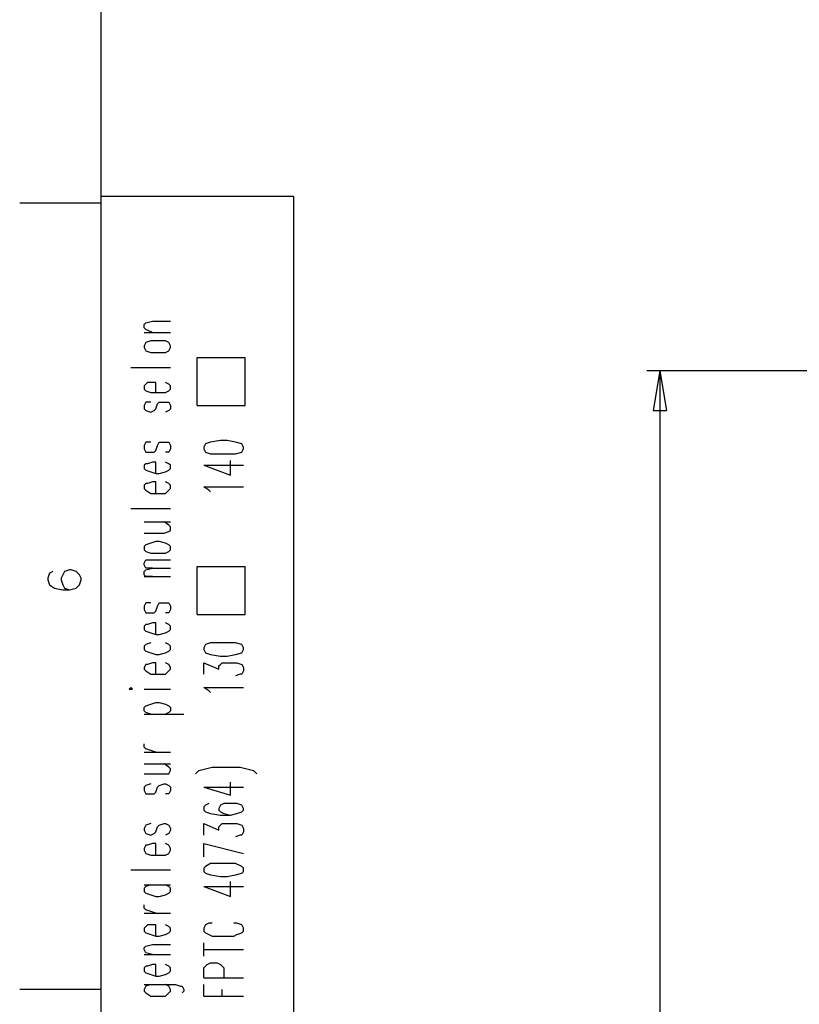
# Model space of a CAD drawing. Extents: x 13 to 200, y 21 to 284.
# Drawn here: x 13 to 47, y 80 to 122 of the extents above; entities that cross this region are included whole.
import ezdxf

# ---------------------------------------------------------------- set-up
doc = ezdxf.new("R2010")
doc.units = 0
doc.header["$MEASUREMENT"] = 0
doc.layers.add('CALQUE_1', color=160, linetype='Continuous')

msp = doc.modelspace()

# ---------------------------------------------------------------- linework, layer by layer
at = {"layer": 'CALQUE_1', "color": 7}
for p, q in [((16.864, 280.394), (16.864, 22.507)), ((25.048, 114.161), (16.864, 114.161)), ((25.048, 114.161), (25.048, 22.507)), ((16.864, 113.879), (13.406, 113.879)), ((18.698, 108.728), (18.769, 108.799)), ((18.698, 108.587), (18.698, 108.728)), ((18.769, 108.516), (18.698, 108.587)), ((18.769, 108.799), (19.051, 108.869)), ((19.051, 108.376), (18.769, 108.516)), ((19.051, 108.869), (19.827, 108.869)), ((18.698, 108.376), (19.827, 108.376)), ((18.769, 107.952), (18.698, 107.811)), ((18.698, 107.811), (18.698, 107.741)), ((18.698, 107.741), (18.769, 107.599)), ((18.98, 108.023), (18.769, 107.952)), ((19.192, 108.023), (18.98, 108.023)), ((19.333, 108.023), (19.192, 108.023)), ((19.615, 108.023), (19.333, 108.023)), ((19.756, 107.952), (19.615, 108.023)), ((19.827, 107.811), (19.756, 107.952)), ((19.756, 107.599), (19.827, 107.741)), ((19.827, 107.741), (19.827, 107.811)), ((18.769, 107.599), (18.98, 107.529)), ((18.98, 107.529), (19.192, 107.529)), ((19.192, 107.529), (19.333, 107.529)), ((19.333, 107.529), (19.615, 107.529)), ((19.615, 107.529), (19.756, 107.599)), ((20.956, 107.317), (23.002, 107.317)), ((20.956, 105.271), (20.956, 107.317)), ((23.002, 105.271), (23.002, 107.317)), ((18.134, 106.894), (19.827, 106.894)), ((62.02, 106.753), (40.077, 106.753)), ((40.641, 106.753), (40.359, 105.059)), ((40.641, 106.753), (40.641, 74.297)), ((40.641, 106.753), (40.924, 105.059)), ((18.769, 106.188), (18.698, 106.118)), ((18.698, 106.118), (18.698, 105.976)), ((18.839, 106.259), (18.769, 106.188)), ((19.051, 106.259), (18.839, 106.259)), ((19.192, 106.259), (19.051, 106.259)), ((19.192, 105.836), (19.192, 106.259)), ((19.756, 106.188), (19.615, 106.259)), ((19.827, 106.118), (19.756, 106.188)), ((19.827, 105.976), (19.827, 106.118)), ((18.698, 105.976), (18.769, 105.906)), ((18.769, 105.906), (18.98, 105.836)), ((18.98, 105.836), (19.192, 105.836)), ((19.192, 105.836), (19.333, 105.836)), ((19.333, 105.836), (19.615, 105.836)), ((19.615, 105.836), (19.756, 105.906)), ((19.756, 105.906), (19.827, 105.976)), ((18.769, 105.412), (18.698, 105.271)), ((18.698, 105.271), (18.698, 105.13)), ((18.98, 105.412), (18.769, 105.412)), ((19.192, 105.13), (19.263, 105.341)), ((19.263, 105.341), (19.333, 105.412)), ((19.333, 105.412), (19.545, 105.412)), ((19.545, 105.412), (19.615, 105.412)), ((19.615, 105.412), (19.756, 105.412)), ((19.756, 105.412), (19.827, 105.271)), ((19.827, 105.271), (19.827, 105.13)), ((20.956, 105.271), (23.002, 105.271)), ((18.698, 105.13), (18.769, 105.059)), ((18.769, 105.059), (18.98, 104.989)), ((18.98, 104.989), (19.121, 105.059)), ((19.121, 105.059), (19.192, 105.13)), ((19.756, 105.059), (19.615, 104.989)), ((19.827, 105.13), (19.756, 105.059)), ((40.359, 105.059), (40.924, 105.059)), ((18.769, 103.719), (18.698, 103.577)), ((18.698, 103.577), (18.698, 103.436)), ((18.98, 103.719), (18.769, 103.719)), ((19.192, 103.366), (19.263, 103.577)), ((19.263, 103.577), (19.333, 103.719)), ((19.333, 103.719), (19.545, 103.719)), ((19.545, 103.719), (19.615, 103.719)), ((19.615, 103.719), (19.756, 103.719)), ((19.756, 103.719), (19.827, 103.577)), ((19.827, 103.577), (19.827, 103.436)), ((21.309, 103.648), (21.238, 103.507)), ((21.238, 103.507), (21.238, 103.436)), ((21.52, 103.719), (21.309, 103.648)), ((21.944, 103.789), (21.52, 103.719)), ((22.226, 103.789), (21.944, 103.789)), ((22.579, 103.719), (22.226, 103.789)), ((22.861, 103.648), (22.579, 103.719)), ((22.931, 103.507), (22.861, 103.648)), ((22.931, 103.436), (22.931, 103.507)), ((18.698, 103.436), (18.769, 103.296)), ((18.769, 103.296), (18.98, 103.296)), ((18.98, 103.296), (19.121, 103.296)), ((19.121, 103.296), (19.192, 103.366)), ((19.756, 103.296), (19.615, 103.296)), ((19.827, 103.436), (19.756, 103.296)), ((21.238, 103.436), (21.309, 103.296)), ((21.309, 103.296), (21.52, 103.225)), ((21.52, 103.225), (21.944, 103.225)), ((21.944, 103.225), (22.226, 103.225)), ((22.226, 103.225), (22.579, 103.225)), ((22.579, 103.225), (22.861, 103.296)), ((22.861, 103.296), (22.931, 103.436)), ((18.769, 102.801), (18.698, 102.731)), ((18.698, 102.731), (18.698, 102.589)), ((18.839, 102.801), (18.769, 102.801)), ((19.051, 102.872), (18.839, 102.801)), ((19.192, 102.872), (19.051, 102.872)), ((19.192, 102.378), (19.192, 102.872)), ((19.756, 102.801), (19.615, 102.872)), ((19.827, 102.731), (19.756, 102.801)), ((19.827, 102.589), (19.827, 102.731)), ((21.238, 102.731), (22.367, 102.308)), ((21.238, 102.731), (22.931, 102.731)), ((22.367, 102.308), (22.367, 102.943)), ((18.698, 102.589), (18.769, 102.519)), ((18.769, 102.519), (18.98, 102.449)), ((18.98, 102.449), (19.192, 102.378)), ((19.192, 102.378), (19.333, 102.378)), ((19.333, 102.378), (19.615, 102.449)), ((19.615, 102.449), (19.756, 102.519)), ((19.756, 102.519), (19.827, 102.589)), ((18.769, 101.955), (18.698, 101.884)), ((18.698, 101.884), (18.698, 101.743)), ((18.839, 101.955), (18.769, 101.955)), ((19.051, 102.026), (18.839, 101.955)), ((19.192, 102.026), (19.051, 102.026)), ((19.192, 101.531), (19.192, 102.026)), ((19.756, 101.955), (19.615, 102.026)), ((19.827, 101.884), (19.756, 101.955)), ((19.827, 101.743), (19.827, 101.884)), ((21.45, 101.673), (21.238, 101.814)), ((21.238, 101.814), (22.931, 101.814)), ((18.698, 101.743), (18.769, 101.673)), ((18.769, 101.673), (18.98, 101.531)), ((18.98, 101.531), (19.192, 101.531)), ((19.192, 101.531), (19.333, 101.531)), ((19.333, 101.531), (19.615, 101.531)), ((19.615, 101.531), (19.756, 101.673)), ((19.756, 101.673), (19.827, 101.743)), ((21.52, 101.602), (21.45, 101.673)), ((18.134, 100.896), (19.827, 100.896)), ((18.698, 100.332), (19.827, 100.332)), ((19.756, 100.191), (19.545, 100.332)), ((19.827, 100.121), (19.756, 100.191)), ((19.827, 99.979), (19.827, 100.121)), ((18.698, 99.838), (19.545, 99.838)), ((19.545, 99.838), (19.756, 99.909)), ((19.756, 99.909), (19.827, 99.979)), ((18.769, 99.344), (18.698, 99.274)), ((18.98, 99.414), (18.769, 99.344)), ((19.192, 99.486), (18.98, 99.414)), ((19.333, 99.486), (19.192, 99.486)), ((19.615, 99.414), (19.333, 99.486)), ((19.756, 99.344), (19.615, 99.414)), ((19.827, 99.274), (19.756, 99.344)), ((18.698, 99.274), (18.698, 99.133)), ((18.698, 99.133), (18.769, 99.062)), ((18.769, 99.062), (18.98, 98.991)), ((18.98, 98.991), (19.192, 98.991)), ((19.192, 98.991), (19.333, 98.991)), ((19.333, 98.991), (19.615, 98.991)), ((19.615, 98.991), (19.756, 99.062)), ((19.756, 99.062), (19.827, 99.133)), ((19.827, 99.133), (19.827, 99.274)), ((18.698, 98.568), (18.769, 98.709)), ((18.698, 98.498), (18.698, 98.568)), ((18.769, 98.356), (18.698, 98.498)), ((18.769, 98.709), (19.051, 98.709)), ((19.051, 98.709), (19.827, 98.709)), ((14.676, 98.145), (14.606, 97.933)), ((14.817, 98.216), (14.676, 98.145)), ((15.241, 98.074), (15.17, 97.933)), ((15.311, 98.216), (15.241, 98.074)), ((15.523, 98.286), (15.311, 98.216)), ((15.594, 98.286), (15.523, 98.286)), ((15.805, 98.216), (15.594, 98.286)), ((15.946, 98.074), (15.805, 98.216)), ((16.017, 97.933), (15.946, 98.074)), ((18.698, 98.216), (18.769, 98.286)), ((18.698, 98.074), (18.698, 98.216)), ((18.769, 98.004), (18.698, 98.074)), ((18.769, 98.286), (19.051, 98.356)), ((19.051, 98.356), (18.769, 98.356)), ((19.051, 98.356), (19.827, 98.356)), ((20.956, 98.427), (23.002, 98.427)), ((20.956, 96.381), (20.956, 98.427)), ((23.002, 96.381), (23.002, 98.427)), ((14.606, 97.933), (14.606, 97.862)), ((14.606, 97.862), (14.676, 97.651)), ((14.676, 97.651), (14.888, 97.509)), ((15.17, 97.933), (15.17, 97.862)), ((15.17, 97.862), (15.241, 97.651)), ((15.241, 97.651), (15.311, 97.509)), ((15.805, 97.509), (15.946, 97.651)), ((15.946, 97.651), (16.017, 97.862)), ((16.017, 97.862), (16.017, 97.933)), ((18.698, 98.004), (19.827, 98.004)), ((19.051, 98.004), (18.769, 98.004)), ((14.888, 97.509), (15.241, 97.439)), ((15.241, 97.439), (15.523, 97.439)), ((15.311, 97.509), (15.523, 97.439)), ((15.523, 97.439), (15.805, 97.509)), ((18.769, 96.874), (18.698, 96.734)), ((18.98, 96.874), (18.769, 96.874)), ((19.263, 96.734), (19.333, 96.874)), ((19.333, 96.874), (19.545, 96.874)), ((19.545, 96.874), (19.615, 96.874)), ((19.615, 96.874), (19.756, 96.874)), ((19.756, 96.874), (19.827, 96.734)), ((18.698, 96.734), (18.698, 96.593)), ((18.698, 96.593), (18.769, 96.451)), ((18.769, 96.451), (18.98, 96.451)), ((18.98, 96.451), (19.121, 96.451)), ((19.121, 96.451), (19.192, 96.522)), ((19.192, 96.522), (19.263, 96.734)), ((19.756, 96.451), (19.615, 96.451)), ((19.827, 96.593), (19.756, 96.451)), ((19.827, 96.734), (19.827, 96.593)), ((20.956, 96.381), (23.002, 96.381)), ((18.769, 95.958), (18.698, 95.887)), ((18.839, 95.958), (18.769, 95.958)), ((19.051, 96.028), (18.839, 95.958)), ((19.192, 96.028), (19.051, 96.028)), ((19.192, 95.534), (19.192, 96.028)), ((19.756, 95.958), (19.615, 96.028)), ((19.827, 95.887), (19.756, 95.958)), ((18.698, 95.887), (18.698, 95.746)), ((18.698, 95.746), (18.769, 95.675)), ((18.769, 95.675), (18.98, 95.605)), ((18.98, 95.605), (19.192, 95.534)), ((19.192, 95.534), (19.333, 95.534)), ((19.333, 95.534), (19.615, 95.605)), ((19.615, 95.605), (19.756, 95.675)), ((19.756, 95.675), (19.827, 95.746)), ((19.827, 95.746), (19.827, 95.887)), ((18.769, 95.111), (18.698, 95.041)), ((18.98, 95.181), (18.769, 95.111)), ((19.756, 95.111), (19.615, 95.181)), ((19.827, 95.041), (19.756, 95.111)), ((21.309, 95.111), (21.238, 94.969)), ((21.52, 95.181), (21.309, 95.111)), ((21.944, 95.181), (21.52, 95.181)), ((22.226, 95.181), (21.944, 95.181)), ((22.579, 95.181), (22.226, 95.181)), ((22.861, 95.111), (22.579, 95.181)), ((22.931, 94.969), (22.861, 95.111)), ((18.698, 95.041), (18.698, 94.899)), ((18.698, 94.899), (18.769, 94.829)), ((18.769, 94.829), (18.98, 94.758)), ((18.98, 94.758), (19.192, 94.687)), ((19.192, 94.687), (19.333, 94.687)), ((19.333, 94.687), (19.615, 94.758)), ((19.615, 94.758), (19.756, 94.829)), ((19.756, 94.829), (19.827, 94.899)), ((19.827, 94.899), (19.827, 95.041)), ((21.238, 94.969), (21.238, 94.899)), ((21.238, 94.899), (21.309, 94.758)), ((21.309, 94.758), (21.52, 94.687)), ((21.52, 94.687), (21.944, 94.617)), ((22.226, 94.617), (22.579, 94.687)), ((22.579, 94.687), (22.861, 94.758)), ((22.861, 94.758), (22.931, 94.899)), ((22.931, 94.899), (22.931, 94.969)), ((18.769, 94.264), (18.698, 94.123)), ((18.839, 94.264), (18.769, 94.264)), ((19.051, 94.334), (18.839, 94.264)), ((19.192, 94.334), (19.051, 94.334)), ((19.192, 93.841), (19.192, 94.334)), ((19.756, 94.264), (19.615, 94.334)), ((19.827, 94.123), (19.756, 94.264)), ((21.238, 93.841), (21.238, 94.334)), ((21.238, 94.334), (21.873, 94.052)), ((21.873, 94.194), (21.944, 94.264)), ((21.944, 94.617), (22.226, 94.617)), ((21.944, 94.264), (22.014, 94.334)), ((22.014, 94.334), (22.296, 94.334)), ((22.296, 94.334), (22.438, 94.334)), ((22.438, 94.334), (22.649, 94.334)), ((22.649, 94.334), (22.861, 94.264)), ((22.861, 94.264), (22.931, 94.123)), ((18.698, 94.123), (18.698, 94.052)), ((18.698, 94.052), (18.769, 93.982)), ((18.769, 93.982), (18.98, 93.841)), ((18.98, 93.841), (19.192, 93.841)), ((19.192, 93.841), (19.333, 93.841)), ((19.333, 93.841), (19.615, 93.841)), ((19.615, 93.841), (19.756, 93.982)), ((19.756, 93.982), (19.827, 94.052)), ((19.827, 94.052), (19.827, 94.123)), ((21.873, 94.052), (21.873, 94.194)), ((22.79, 93.841), (22.579, 93.77)), ((22.861, 93.841), (22.79, 93.841)), ((22.931, 93.982), (22.861, 93.841)), ((22.931, 94.123), (22.931, 93.982)), ((18.134, 93.276), (18.063, 93.206)), ((18.063, 93.206), (18.134, 93.206)), ((18.204, 93.206), (18.134, 93.276)), ((18.134, 93.206), (18.204, 93.206)), ((18.698, 93.206), (19.827, 93.206)), ((21.45, 93.135), (21.238, 93.276)), ((21.238, 93.276), (22.931, 93.276)), ((21.52, 93.064), (21.45, 93.135)), ((18.98, 92.571), (19.192, 92.641)), ((19.192, 92.641), (19.333, 92.641)), ((19.333, 92.641), (19.615, 92.571)), ((18.698, 92.429), (18.769, 92.5)), ((18.698, 92.289), (18.698, 92.429)), ((18.769, 92.218), (18.698, 92.289)), ((18.769, 92.5), (18.98, 92.571)), ((18.98, 92.147), (18.769, 92.218)), ((19.615, 92.571), (19.756, 92.5)), ((19.756, 92.218), (19.615, 92.147)), ((19.756, 92.5), (19.827, 92.429)), ((19.827, 92.289), (19.756, 92.218)), ((19.827, 92.429), (19.827, 92.289)), ((18.698, 92.147), (20.391, 92.147)), ((18.698, 90.736), (18.698, 90.877)), ((18.769, 90.666), (18.698, 90.736)), ((18.698, 90.524), (19.827, 90.524)), ((18.98, 90.595), (18.769, 90.666)), ((19.192, 90.524), (18.98, 90.595)), ((18.698, 90.031), (19.827, 90.031)), ((19.756, 89.889), (19.545, 90.031)), ((19.827, 89.819), (19.756, 89.889)), ((19.756, 89.607), (19.827, 89.749)), ((19.827, 89.749), (19.827, 89.819)), ((20.885, 89.607), (21.026, 89.749)), ((21.026, 89.749), (21.309, 89.819)), ((21.309, 89.819), (21.591, 89.889)), ((21.591, 89.889), (22.014, 89.889)), ((22.014, 89.889), (22.367, 89.889)), ((22.367, 89.889), (22.79, 89.889)), ((22.79, 89.889), (23.073, 89.819)), ((23.073, 89.819), (23.355, 89.749)), ((23.355, 89.749), (23.496, 89.607)), ((18.698, 89.607), (19.545, 89.607)), ((19.545, 89.607), (19.756, 89.607)), ((22.367, 88.691), (22.367, 89.254)), ((18.769, 89.114), (18.698, 89.043)), ((18.698, 89.043), (18.698, 88.902)), ((18.698, 88.902), (18.769, 88.76)), ((18.98, 89.184), (18.769, 89.114)), ((19.121, 88.76), (19.192, 88.831)), ((19.192, 88.831), (19.263, 89.043)), ((19.263, 89.043), (19.333, 89.114)), ((19.333, 89.114), (19.545, 89.184)), ((19.545, 89.184), (19.615, 89.184)), ((19.615, 89.184), (19.756, 89.114)), ((19.756, 89.114), (19.827, 89.043)), ((19.827, 88.902), (19.756, 88.76)), ((19.827, 89.043), (19.827, 88.902)), ((21.238, 89.043), (22.367, 88.691)), ((21.238, 89.043), (22.931, 89.043)), ((18.769, 88.76), (18.98, 88.76)), ((18.98, 88.76), (19.121, 88.76)), ((19.756, 88.76), (19.615, 88.76)), ((21.309, 88.267), (21.238, 88.196)), ((21.238, 88.196), (21.238, 88.055)), ((21.238, 88.055), (21.309, 87.984)), ((21.45, 88.337), (21.309, 88.267)), ((21.309, 87.984), (21.52, 87.914)), ((21.944, 88.267), (21.873, 88.126)), ((21.873, 88.126), (21.873, 88.055)), ((21.873, 88.055), (21.944, 87.984)), ((22.085, 88.337), (21.944, 88.267)), ((21.944, 87.984), (22.085, 87.914)), ((22.367, 88.337), (22.085, 88.337)), ((22.438, 88.337), (22.367, 88.337)), ((22.649, 88.337), (22.438, 88.337)), ((22.861, 88.267), (22.649, 88.337)), ((22.649, 87.914), (22.861, 87.984)), ((22.931, 88.126), (22.861, 88.267)), ((22.861, 87.984), (22.931, 88.055)), ((22.931, 88.055), (22.931, 88.126)), ((21.52, 87.914), (21.944, 87.844)), ((21.944, 87.844), (22.367, 87.844)), ((22.085, 87.914), (22.367, 87.844)), ((22.367, 87.844), (22.649, 87.914)), ((18.769, 87.42), (18.698, 87.279)), ((18.698, 87.279), (18.698, 87.209)), ((18.698, 87.209), (18.769, 87.067)), ((18.98, 87.491), (18.769, 87.42)), ((19.121, 87.067), (19.192, 87.137)), ((19.192, 87.137), (19.263, 87.349)), ((19.263, 87.349), (19.333, 87.42)), ((19.333, 87.42), (19.545, 87.491)), ((19.545, 87.491), (19.615, 87.491)), ((19.615, 87.491), (19.756, 87.42)), ((19.756, 87.42), (19.827, 87.279)), ((19.827, 87.209), (19.756, 87.067)), ((19.827, 87.279), (19.827, 87.209)), ((21.238, 86.997), (21.238, 87.491)), ((21.238, 87.491), (21.873, 87.209)), ((21.873, 87.349), (21.944, 87.42)), ((21.873, 87.209), (21.873, 87.349)), ((21.944, 87.42), (22.014, 87.491)), ((22.014, 87.491), (22.296, 87.491)), ((22.296, 87.491), (22.438, 87.491)), ((22.438, 87.491), (22.649, 87.491)), ((22.649, 87.491), (22.861, 87.42)), ((22.861, 87.42), (22.931, 87.279)), ((22.931, 87.137), (22.861, 86.997)), ((22.931, 87.279), (22.931, 87.137)), ((18.769, 87.067), (18.98, 86.997)), ((18.98, 86.997), (19.121, 87.067)), ((19.756, 87.067), (19.615, 86.997)), ((22.79, 86.997), (22.579, 86.926)), ((22.861, 86.997), (22.79, 86.997)), ((18.769, 86.574), (18.698, 86.432)), ((18.698, 86.432), (18.698, 86.362)), ((18.698, 86.362), (18.769, 86.221)), ((18.839, 86.574), (18.769, 86.574)), ((19.051, 86.644), (18.839, 86.574)), ((19.192, 86.644), (19.051, 86.644)), ((19.192, 86.15), (19.192, 86.644)), ((19.756, 86.574), (19.615, 86.644)), ((19.827, 86.432), (19.756, 86.574)), ((19.756, 86.221), (19.827, 86.362)), ((19.827, 86.362), (19.827, 86.432)), ((21.238, 86.644), (22.931, 86.221)), ((21.238, 86.079), (21.238, 86.644)), ((18.769, 86.221), (18.98, 86.15)), ((18.98, 86.15), (19.192, 86.15)), ((19.192, 86.15), (19.333, 86.15)), ((19.333, 86.15), (19.615, 86.15)), ((19.615, 86.15), (19.756, 86.221)), ((18.134, 85.515), (19.827, 85.515)), ((21.309, 85.656), (21.238, 85.585)), ((21.238, 85.585), (21.238, 85.444)), ((21.52, 85.797), (21.309, 85.656)), ((21.944, 85.797), (21.52, 85.797)), ((22.226, 85.797), (21.944, 85.797)), ((22.579, 85.797), (22.226, 85.797)), ((22.861, 85.656), (22.579, 85.797)), ((22.931, 85.585), (22.861, 85.656)), ((22.931, 85.444), (22.931, 85.585)), ((21.238, 85.444), (21.309, 85.374)), ((21.309, 85.374), (21.52, 85.304)), ((21.52, 85.304), (21.944, 85.232)), ((21.944, 85.232), (22.226, 85.232)), ((22.226, 85.232), (22.579, 85.304)), ((22.579, 85.304), (22.861, 85.374)), ((22.861, 85.374), (22.931, 85.444)), ((18.698, 84.88), (19.827, 84.88)), ((18.769, 84.809), (18.698, 84.739)), ((18.698, 84.739), (18.698, 84.598)), ((18.98, 84.88), (18.769, 84.809)), ((19.756, 84.809), (19.615, 84.88)), ((19.827, 84.739), (19.756, 84.809)), ((19.827, 84.598), (19.827, 84.739)), ((21.238, 84.809), (22.367, 84.386)), ((21.238, 84.809), (22.931, 84.809)), ((22.367, 84.386), (22.367, 85.021)), ((18.698, 84.598), (18.769, 84.527)), ((18.769, 84.527), (18.98, 84.457)), ((18.98, 84.457), (19.192, 84.386)), ((19.192, 84.386), (19.333, 84.386)), ((19.333, 84.386), (19.615, 84.457)), ((19.615, 84.457), (19.756, 84.527)), ((19.756, 84.527), (19.827, 84.598)), ((18.698, 83.892), (18.698, 84.033)), ((18.769, 83.822), (18.698, 83.892)), ((18.98, 83.751), (18.769, 83.822)), ((18.698, 83.681), (19.827, 83.681)), ((19.192, 83.681), (18.98, 83.751)), ((18.769, 83.116), (18.698, 83.045)), ((18.698, 83.045), (18.698, 82.905)), ((18.839, 83.187), (18.769, 83.116)), ((19.051, 83.187), (18.839, 83.187)), ((19.192, 83.187), (19.051, 83.187)), ((19.192, 82.693), (19.192, 83.187)), ((19.756, 83.116), (19.615, 83.187)), ((19.827, 83.045), (19.756, 83.116)), ((19.827, 82.905), (19.827, 83.045)), ((21.309, 83.187), (21.238, 83.045)), ((21.238, 83.045), (21.238, 82.905)), ((21.45, 83.257), (21.309, 83.187)), ((21.591, 83.257), (21.45, 83.257)), ((22.649, 83.257), (22.508, 83.257)), ((22.861, 83.187), (22.649, 83.257)), ((22.931, 83.045), (22.861, 83.187)), ((22.931, 82.905), (22.931, 83.045)), ((18.698, 82.905), (18.769, 82.834)), ((18.769, 82.834), (18.98, 82.763)), ((18.98, 82.763), (19.192, 82.693)), ((19.192, 82.693), (19.333, 82.693)), ((19.333, 82.693), (19.615, 82.763)), ((19.615, 82.763), (19.756, 82.834)), ((19.756, 82.834), (19.827, 82.905)), ((21.238, 82.905), (21.309, 82.834)), ((21.309, 82.834), (21.45, 82.763)), ((21.45, 82.763), (21.591, 82.693)), ((21.591, 82.693), (21.873, 82.693)), ((21.873, 82.693), (22.296, 82.693)), ((22.296, 82.693), (22.508, 82.693)), ((22.508, 82.693), (22.649, 82.763)), ((22.649, 82.763), (22.861, 82.834)), ((22.861, 82.834), (22.931, 82.905)), ((18.698, 82.199), (18.769, 82.27)), ((18.698, 82.128), (18.698, 82.199)), ((18.769, 81.987), (18.698, 82.128)), ((18.769, 82.27), (19.051, 82.34)), ((19.051, 82.34), (19.827, 82.34)), ((21.238, 81.846), (21.238, 82.41)), ((21.238, 82.128), (22.931, 82.128)), ((18.698, 81.917), (19.827, 81.917)), ((19.051, 81.917), (18.769, 81.987)), ((18.769, 81.423), (18.698, 81.352)), ((18.698, 81.352), (18.698, 81.211)), ((18.839, 81.423), (18.769, 81.423)), ((19.051, 81.493), (18.839, 81.423)), ((19.192, 81.493), (19.051, 81.493)), ((19.192, 80.999), (19.192, 81.493)), ((19.756, 81.423), (19.615, 81.493)), ((19.827, 81.352), (19.756, 81.423)), ((19.827, 81.211), (19.827, 81.352)), ((21.238, 81.352), (21.309, 81.423)), ((21.238, 80.929), (21.238, 81.352)), ((21.309, 81.423), (21.379, 81.493)), ((21.379, 81.493), (21.52, 81.564)), ((21.52, 81.564), (21.803, 81.564)), ((21.803, 81.564), (21.944, 81.493)), ((21.944, 81.493), (22.014, 81.423)), ((22.014, 81.423), (22.085, 81.352)), ((22.085, 81.352), (22.085, 80.929)), ((18.698, 81.211), (18.769, 81.141)), ((18.769, 81.141), (18.98, 81.07)), ((18.98, 81.07), (19.192, 80.999)), ((19.192, 80.999), (19.333, 80.999)), ((19.333, 80.999), (19.615, 81.07)), ((19.615, 81.07), (19.756, 81.141)), ((19.756, 81.141), (19.827, 81.211)), ((21.238, 80.929), (22.931, 80.929)), ((16.864, 80.435), (13.406, 80.435)), ((18.698, 80.647), (20.039, 80.647)), ((18.769, 80.576), (18.698, 80.435)), ((18.698, 80.435), (18.698, 80.364)), ((18.98, 80.647), (18.769, 80.576)), ((19.756, 80.576), (19.615, 80.647)), ((19.827, 80.435), (19.756, 80.576)), ((19.827, 80.364), (19.827, 80.435)), ((20.039, 80.647), (20.25, 80.576)), ((20.25, 80.576), (20.321, 80.576)), ((20.321, 80.576), (20.391, 80.435)), ((20.391, 80.435), (20.391, 80.364)), ((21.238, 80.153), (21.238, 80.647)), ((22.014, 80.153), (22.014, 80.435)), ((18.698, 80.364), (18.769, 80.294)), ((18.769, 80.294), (18.98, 80.153)), ((18.98, 80.153), (19.192, 80.153)), ((19.192, 80.153), (19.333, 80.153)), ((19.333, 80.153), (19.615, 80.153)), ((19.615, 80.153), (19.756, 80.294)), ((19.756, 80.294), (19.827, 80.364)), ((20.391, 80.364), (20.321, 80.294)), ((21.238, 80.153), (22.931, 80.153))]:
    msp.add_line(p, q, dxfattribs=at)

doc.saveas('drawing.dxf')
